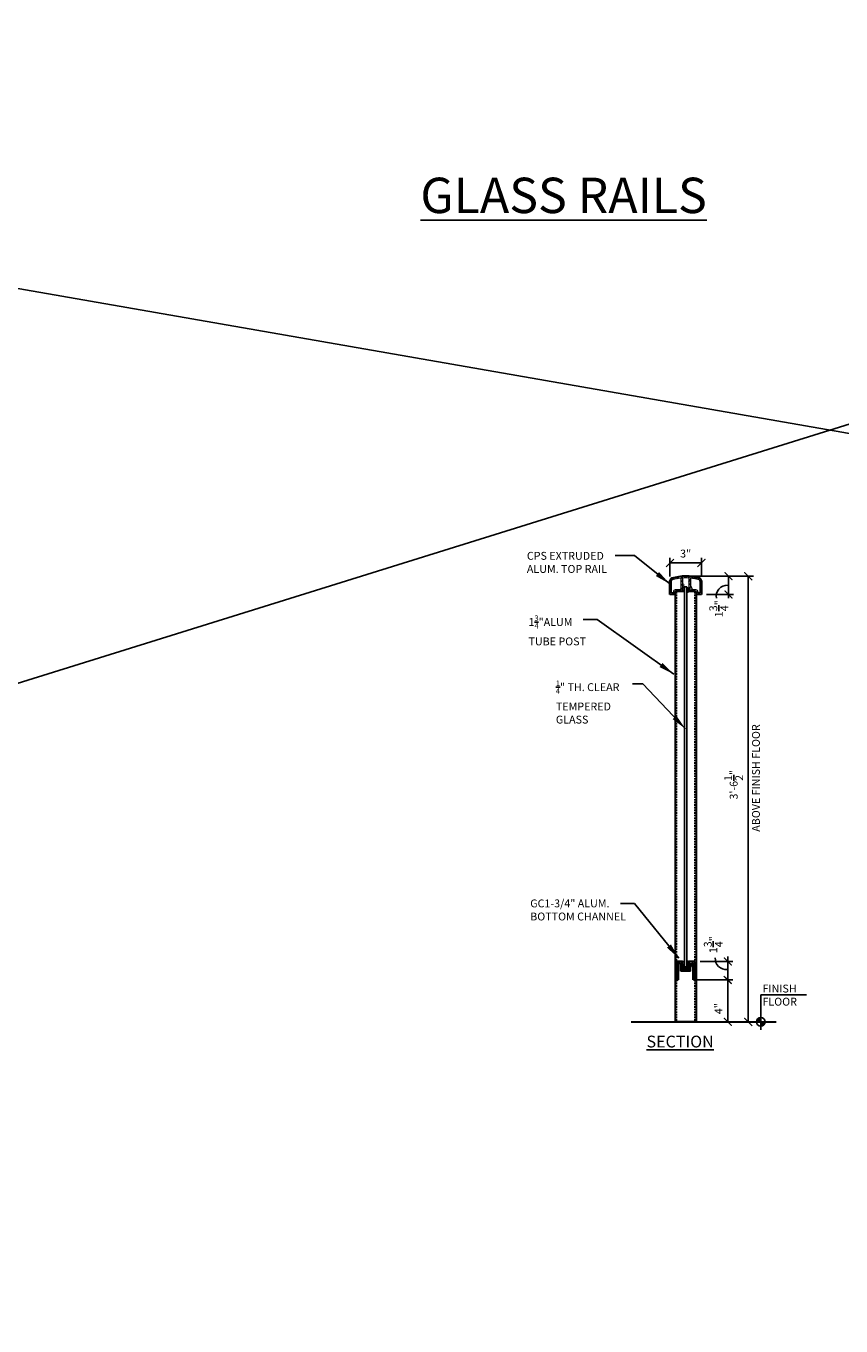
# Model space of a CAD drawing. Units: inches. Extents: x 885 to 2199, y 1022 to 1448.
# Drawn here: x 1325 to 1402, y 1165 to 1288 of the extents above; entities that cross this region are included whole.
import ezdxf

# ---------------------------------------------------------------- set-up
doc = ezdxf.new("R2010")
doc.units = ezdxf.units.IN
doc.header["$LTSCALE"] = 0.1
doc.header["$MEASUREMENT"] = 0
doc.header["$PDMODE"] = 2
doc.linetypes.add('DASHED', pattern=[0.75, 0.5, -0.25])
doc.linetypes.add('DASHED2', pattern=[0.375, 0.25, -0.125])
for name, color, linetype, lineweight in [('BUILDING', 4, 'Continuous', 30), ('DIMENSIONS', 2, 'Continuous', 25), ('GLASS', 7, 'Continuous', 25), ('HIDDEN', 7, 'DASHED2', 15), ('Layer1elev', 1, 'Continuous', 30), ('MISC', 6, 'Continuous', 25), ('TEXT', 2, 'Continuous', 25)]:
    doc.layers.add(name, color=color, linetype=linetype, lineweight=lineweight)
doc.styles.add('S1 1.5', font='verdana.ttf', dxfattribs={"height": 0.75})
doc.styles.add('S1-2', font='verdana.ttf', dxfattribs={"height": 2.25})
doc.styles.get("Standard").update_dxf_attribs({"font": 'verdana.ttf'})
doc.dimstyles.new('1 1-2', dxfattribs={"dimscale": 8, "dimtxt": 0.09375, "dimasz": 0.09375, "dimexe": 0.0625, "dimexo": 0.0625, "dimgap": 0.0625, "dimtad": 1, "dimdec": 4, "dimzin": 3, "dimdsep": 46, "dimlunit": 4, "dimtxsty": 'Standard', "dimblk": 'ARCHTICK', "dimcen": 0.125, "dimadec": 1, "dimazin": 0, "dimtfac": 1, "dimtdec": 4, "dimtofl": 0, "dimtmove": 0, "dimatfit": 3, "dimfxl": 0, "dimtolj": 1, "dimtzin": 0, "dimarcsym": 0})
doc.dimstyles.new('3-4', dxfattribs={"dimscale": 16, "dimtxt": 0.09375, "dimasz": 0.09375, "dimexe": 0.0625, "dimexo": 0.0625, "dimgap": 0.0625, "dimtad": 1, "dimdec": 4, "dimzin": 3, "dimdsep": 46, "dimlunit": 4, "dimtxsty": 'Standard', "dimblk": 'ARCHTICK', "dimcen": 0.125, "dimadec": 1, "dimazin": 0, "dimtfac": 1, "dimtdec": 4, "dimtofl": 0, "dimtmove": 0, "dimatfit": 3, "dimfxl": 0, "dimtolj": 1, "dimtzin": 0, "dimarcsym": 0})

# ---------------------------------------------------------------- blocks, each defined once
blk = doc.blocks.new('_ArchTick')
at = {"layer": 'MISC', "color": 0, "linetype": 'ByBlock', "const_width": 0.15}
blk.add_lwpolyline([(-0.5, -0.5), (0.5, 0.5)], dxfattribs=at)
blk = doc.blocks.new('*D16')
at = {"layer": 'Defpoints', "color": 0, "linetype": 'ByBlock'}
for p in [(1388.53, 1236.02), (1393.63, 1236.02), (1388.53, 1193.52)]:
    blk.add_point(p, dxfattribs=at)
at = {"layer": 'TEXT', "color": 0, "linetype": 'ByBlock', "lineweight": -2}
for p, q in [((1389.03, 1236.02), (1394.13, 1236.02)), ((1393.63, 1193.52), (1393.63, 1236.02)), ((1389.03, 1193.52), (1394.13, 1193.52))]:
    blk.add_line(p, q, dxfattribs=at)
at = {"layer": 'TEXT', "color": 0, "linetype": 'ByBlock', "lineweight": -2, "xscale": 0.75, "yscale": 0.75, "zscale": 0.75}
for p, rotation in [((1393.63, 1236.02), 90), ((1393.63, 1193.52), 270)]:
    blk.add_blockref('_ArchTick', p, dxfattribs=dict(at, rotation=rotation))
at = {"layer": 'TEXT', "color": 0, "linetype": 'ByBlock', "insert": (1392.24, 1216.14), "char_height": 0.75, "attachment_point": 5, "rotation": 90}
blk.add_mtext('\\A1;3\'-6{\\H1.000000x;\\S1/2;}"', dxfattribs=at)
blk = doc.blocks.new('*D17')
at = {"layer": 'Defpoints', "color": 0, "linetype": 'ByBlock'}
for p in [(1388.53, 1197.52), (1391.67, 1197.52), (1389.03, 1193.52)]:
    blk.add_point(p, dxfattribs=at)
at = {"layer": 'TEXT', "color": 0, "linetype": 'ByBlock', "lineweight": -2}
for p, q in [((1389.03, 1197.52), (1392.17, 1197.52)), ((1391.67, 1193.52), (1391.67, 1197.52)), ((1389.53, 1193.52), (1392.17, 1193.52))]:
    blk.add_line(p, q, dxfattribs=at)
at = {"layer": 'TEXT', "color": 0, "linetype": 'ByBlock', "lineweight": -2, "xscale": 0.75, "yscale": 0.75, "zscale": 0.75}
for p, rotation in [((1391.67, 1197.52), 90), ((1391.67, 1193.52), 270)]:
    blk.add_blockref('_ArchTick', p, dxfattribs=dict(at, rotation=rotation))
at = {"layer": 'TEXT', "color": 0, "linetype": 'ByBlock', "insert": (1390.79, 1194.78), "char_height": 0.75, "attachment_point": 5, "rotation": 90}
blk.add_mtext('\\A1;4"', dxfattribs=at)
blk = doc.blocks.new('*D18')
at = {"layer": 'Defpoints', "color": 0, "linetype": 'ByBlock'}
for p in [(1386.16, 1237.29), (1386.16, 1235.49), (1389.16, 1235.59)]:
    blk.add_point(p, dxfattribs=at)
at = {"layer": 'TEXT', "color": 0, "linetype": 'ByBlock', "lineweight": -2}
for p, q in [((1386.16, 1235.99), (1386.16, 1237.79)), ((1389.16, 1236.09), (1389.16, 1237.79)), ((1389.16, 1237.29), (1386.16, 1237.29))]:
    blk.add_line(p, q, dxfattribs=at)
at = {"layer": 'TEXT', "color": 0, "linetype": 'ByBlock', "lineweight": -2, "xscale": 0.75, "yscale": 0.75, "zscale": 0.75, "rotation": 180}
blk.add_blockref('_ArchTick', (1386.16, 1237.29), dxfattribs=at)
at = {"layer": 'TEXT', "color": 0, "linetype": 'ByBlock', "lineweight": -2, "xscale": 0.75, "yscale": 0.75, "zscale": 0.75}
blk.add_blockref('_ArchTick', (1389.16, 1237.29), dxfattribs=at)
at = {"layer": 'TEXT', "color": 0, "linetype": 'ByBlock', "insert": (1387.66, 1238.18), "char_height": 0.75, "attachment_point": 5}
blk.add_mtext('\\A1;3"', dxfattribs=at)

msp = doc.modelspace()

# ---------------------------------------------------------------- hatches: boundary and pattern name
at = {"layer": 'DIMENSIONS'}
h = msp.add_hatch(dxfattribs=at)
h.set_pattern_fill('ANSI31', color=256, scale=2, style=0)
h.set_pattern_definition([(45, (155.6797, 610.99936), (-0.176776695, 0.176776695), [])])
h.paths.add_polyline_path([(1386.15945, 1234.27454), (1386.64945, 1234.27454), (1386.64945, 1234.52454), (1386.77445, 1234.52454), (1386.77445, 1234.55654), (1387.34695, 1234.55216), (1387.34695, 1234.61416), (1387.28495, 1234.61416), (1387.34695, 1234.80216), (1387.34695, 1235.85087, -0.021755202), (1387.97195, 1235.85087), (1387.97195, 1234.86712, -0.00880597), (1387.97413, 1234.86416), (1388.02195, 1234.86416), (1388.02195, 1234.90166), (1388.07688, 1234.90166, -0.250668569), (1388.07688, 1234.70166), (1388.02195, 1234.70166), (1388.02195, 1234.73916), (1387.97195, 1234.73916), (1387.97195, 1234.55216), (1388.54445, 1234.55654), (1388.54445, 1234.52454), (1388.66945, 1234.52454), (1388.66945, 1234.27454), (1389.15945, 1234.27454), (1389.15945, 1235.58656, 0.329243892), (1388.98298, 1235.8255, 0.150384692), (1386.33592, 1235.8255, 0.329243892), (1386.15945, 1235.58656)])
h.paths.add_polyline_path([(1386.32195, 1235.58656, -0.330743373), (1386.38416, 1235.67032, -0.054601868), (1387.18445, 1235.83839), (1387.18445, 1234.82827), (1387.14711, 1234.71505), (1386.67474, 1234.71904, 0.41466744), (1386.48695, 1234.53154), (1386.48695, 1234.43704), (1386.32195, 1234.43704)], flags=16)
h.paths.add_polyline_path([(1388.13445, 1235.05513), (1388.13445, 1235.83839, -0.054601868), (1388.93473, 1235.67032, -0.330743373), (1388.99695, 1235.58656), (1388.99695, 1234.43704), (1388.83195, 1234.43704), (1388.83195, 1234.53154, 0.41474462), (1388.64411, 1234.71904), (1388.26445, 1234.71528), (1388.26445, 1234.87666, 0.325602605)], flags=16)
h = msp.add_hatch(dxfattribs=at)
h.set_pattern_fill('ANSI31', color=256, scale=2, style=0)
h.set_pattern_definition([(45, (162.00365, 617.38062), (-0.176776695, 0.176776695), [])])
h.paths.add_polyline_path([(1387.32695, 1199.27454, -0.414213562), (1387.34695, 1199.25454), (1387.34695, 1199.21254), (1387.28495, 1199.21254), (1387.34695, 1199.02454), (1387.34695, 1198.52454), (1387.97195, 1198.52454), (1387.97195, 1198.96254), (1388.02195, 1198.96254), (1388.02195, 1198.92504), (1388.10288, 1198.92504, 0.250668569), (1388.10288, 1199.12504), (1388.02195, 1199.12504), (1388.02195, 1199.08754), (1387.97195, 1199.08754), (1387.97195, 1199.27454), (1388.53445, 1199.27454), (1388.53445, 1197.52454), (1388.37445, 1197.52454), (1388.37445, 1199.11454), (1388.21445, 1199.11454), (1388.21445, 1198.98264, -0.199169932), (1388.17775, 1198.89416, 0.199169932), (1388.13195, 1198.78374), (1388.13195, 1198.36454), (1387.18695, 1198.36454), (1387.18695, 1198.99883), (1387.14879, 1199.11454), (1386.94445, 1199.11454), (1386.94445, 1197.52454), (1386.78445, 1197.52454), (1386.78445, 1199.27454)])
at = {"layer": 'DIMENSIONS', "linetype": 'ByBlock'}
for points in [[(1394.81444, 1193.93564, 0.414213562), (1394.40333, 1193.52454), (1394.81444, 1193.52454)], [(1394.81444, 1193.52454), (1394.81444, 1193.11343, 0.414213562), (1395.22554, 1193.52454)]]:
    msp.add_hatch(color=256, dxfattribs=at).paths.add_polyline_path(points)
at = {"layer": 'GLASS'}
h = msp.add_hatch(dxfattribs=at)
h.set_pattern_fill('AR-SAND', color=256, scale=0.03, style=0)
h.set_pattern_definition([(322.5, (-40.60583, 2261.1698), (-0.0018898007, -0.0578047131), [0, -0.0456, 0, -0.051, 0, -0.04875]), (352.5, (-40.60583, 2261.1698), (0.053093301, -0.084664382), [0, -0.0246, 0, -0.0411, 0, -0.01575]), (32.5, (-40.64273, 2261.1698), (0.0934242559, -0.0001697716), [0, -0.015, 0, -0.054, 0, -0.0705]), (42.5, (-40.64273, 2261.1698), (0.090183798, -0.026330267), [0, -0.0075, 0, -0.0354, 0, -0.0405])])
h.paths.add_polyline_path([(1387.9935, 1234.80364, -0.162156176), (1387.97269, 1234.74114), (1387.97195, 1234.74114), (1387.97195, 1234.74016, -0.716484928), (1387.78504, 1234.80364, -0.716484928), (1387.97195, 1234.86712), (1387.97195, 1234.86614), (1387.97269, 1234.86614, -0.162156176)])
h.paths.add_polyline_path([(1387.53445, 1234.55414), (1387.32695, 1234.55414, 0.414213562), (1387.34695, 1234.57414), (1387.34695, 1234.61614), (1387.28495, 1234.61614), (1387.34695, 1234.80414), (1387.34695, 1235.30414), (1387.40945, 1235.30414), (1387.40945, 1235.05414), (1387.53445, 1235.05414)])
h = msp.add_hatch(dxfattribs=at)
h.set_pattern_fill('AR-SAND', color=256, scale=0.03, angle=90, style=0)
h.set_pattern_definition([(127.5, (-40.60583, 199.70849), (-0.0578047131, -0.0018898007), [0, -0.0456, 0, -0.051, 0, -0.04875]), (97.5, (-40.60583, 199.70849), (-0.084664382, 0.053093301), [0, -0.0246, 0, -0.0411, 0, -0.01575]), (57.5, (-40.60583, 199.67159), (-0.0001697716, 0.0934242559), [0, -0.015, 0, -0.054, 0, -0.0705]), (47.5, (-40.60583, 199.67159), (-0.026330267, 0.090183798), [0, -0.0075, 0, -0.0354, 0, -0.0405])])
h.paths.add_polyline_path([(1387.52786, 1235.29869), (1387.39958, 1235.29924), (1387.39958, 1235.0444), (1387.52786, 1235.0444)])
h = msp.add_hatch(dxfattribs=at)
h.set_pattern_fill('AR-SAND', color=256, scale=0.03, style=0)
h.set_pattern_definition([(37.5, (-40.60583, 172.658876), (-0.0018898007, 0.0578047131), [0, -0.0456, 0, -0.051, 0, -0.04875]), (7.5, (-40.60583, 172.658876), (0.053093301, 0.084664382), [0, -0.0246, 0, -0.0411, 0, -0.01575]), (327.5, (-40.64273, 172.658876), (0.0934242559, 0.0001697716), [0, -0.015, 0, -0.054, 0, -0.0705]), (317.5, (-40.64273, 172.65888), (0.090183798, 0.026330267), [0, -0.0075, 0, -0.0354, 0, -0.0405])])
h.paths.add_polyline_path([(1387.97269, 1199.08754), (1387.97195, 1199.08754), (1387.97195, 1199.08851, 0.716484928), (1387.78504, 1199.02504, 0.716484928), (1387.97195, 1198.96156), (1387.97195, 1198.96254), (1387.97269, 1198.96254, 0.162156176), (1387.9935, 1199.02504, 0.162156176)])
h.paths.add_polyline_path([(1387.53445, 1199.27454), (1387.32695, 1199.27454, -0.414213562), (1387.34695, 1199.25454), (1387.34695, 1199.21254), (1387.28495, 1199.21254), (1387.34695, 1199.02454), (1387.34695, 1198.52454), (1387.40945, 1198.52454), (1387.40945, 1198.77454), (1387.53445, 1198.77454)])
h = msp.add_hatch(dxfattribs=at)
h.set_pattern_fill('STEEL', color=256, scale=0.7, angle=90, style=0)
h.set_pattern_definition([(135, (-40.60583, 172.65888), (-0.0618718434, -0.0618718434), []), (135, (-40.64958, 172.65888), (-0.0618718434, -0.0618718434), [])])
h.paths.add_polyline_path([(1387.9638, 1198.78421), (1387.9638, 1198.90921), (1387.8388, 1198.90921), (1387.8388, 1198.78421)])

# ---------------------------------------------------------------- linework, layer by layer
at = {"layer": 'BUILDING', "linetype": 'ByBlock'}
msp.add_line((1382.46555, 1193.52454), (1396.29321, 1193.52454), dxfattribs=at)
at = {"layer": 'DIMENSIONS', "linetype": 'ByBlock'}
for q in [(1394.81444, 1192.77608), (1399.18903, 1196.08368)]:
    msp.add_line((1394.81444, 1196.08368), q, dxfattribs=at)
msp.add_circle((1394.81444, 1193.52454), 0.41111, dxfattribs=at)
at = {"layer": 'GLASS'}
for p, q in [((1387.53445, 1235.00062), (1387.53445, 1198.77454)), ((1387.78445, 1235.00062), (1387.53445, 1235.00062)), ((1387.78445, 1235.00062), (1387.78445, 1198.77454)), ((1387.32695, 1234.55414), (1387.53445, 1234.55414)), ((1387.32695, 1199.27454), (1387.53445, 1199.27454)), ((1387.8388, 1198.78421), (1387.8388, 1198.90921)), ((1387.8388, 1198.90921), (1387.9638, 1198.90921)), ((1387.9638, 1198.90921), (1387.9638, 1198.78421)), ((1387.9013, 1198.78421), (1387.40945, 1198.52454)), ((1387.40945, 1198.77454), (1387.90945, 1198.52454)), ((1387.9638, 1198.78421), (1387.8388, 1198.78421))]:
    msp.add_line(p, q, dxfattribs=at)
for centre in [(1387.88927, 1234.80364), (1387.88927, 1199.02504)]:
    msp.add_circle(centre, 0.10423, dxfattribs=at)
for centre, radius, start, end in [((1388.14151, 1234.27154), 0.46095, 111.7258037, 140.7699683), ((1388.08493, 1234.23956), 0.37135, 107.713475, 144.0151106), ((1388.08493, 1234.20705), 0.37135, 107.713475, 144.0151106), ((1388.05178, 1234.31008), 0.32018, 104.4391364, 146.5379156), ((1388.08894, 1234.31823), 0.36511, 108.688448, 145.9339421), ((1388.08493, 1199.62163), 0.37135, 215.9848894, 252.286525), ((1388.08493, 1199.58911), 0.37135, 215.9848894, 252.286525), ((1388.14151, 1199.55713), 0.46095, 219.2300317, 248.2741963), ((1388.05178, 1199.5186), 0.32018, 213.4620844, 255.5608636), ((1388.08894, 1199.51045), 0.36511, 214.0660579, 251.311552)]:
    msp.add_arc(centre, radius, start, end, dxfattribs=at)
at = {"layer": 'HIDDEN', "color": 0, "linetype": 'ByBlock'}
for p, q in [((1386.32195, 1234.43704), (1386.32195, 1235.58656)), ((1387.18445, 1235.83839), (1387.18445, 1234.82827)), ((1387.34695, 1235.85087), (1387.34695, 1234.80216)), ((1387.97195, 1235.85087), (1387.97195, 1234.86416)), ((1388.02195, 1234.86416), (1387.97195, 1234.86416)), ((1388.07688, 1234.90166), (1388.02195, 1234.90166)), ((1388.02195, 1234.90166), (1388.02195, 1234.86416)), ((1388.13445, 1235.83839), (1388.13445, 1235.05513)), ((1388.26445, 1234.87666), (1388.26445, 1234.71528)), ((1388.99695, 1235.58656), (1388.99695, 1234.43704)), ((1386.48695, 1234.43704), (1386.32195, 1234.43704)), ((1386.48695, 1234.53154), (1386.48695, 1234.43704)), ((1387.14711, 1234.71505), (1386.67497, 1234.71903)), ((1387.18445, 1234.82827), (1387.14711, 1234.71505)), ((1387.34695, 1234.80216), (1387.28495, 1234.61416)), ((1387.34695, 1234.61416), (1387.28495, 1234.61416)), ((1387.34695, 1234.61416), (1387.34695, 1234.55216)), ((1387.97195, 1234.73916), (1387.97195, 1234.55216)), ((1388.02195, 1234.73916), (1387.97195, 1234.73916)), ((1388.02195, 1234.73916), (1388.02195, 1234.70166)), ((1388.07688, 1234.70166), (1388.02195, 1234.70166)), ((1388.64383, 1234.71903), (1388.26445, 1234.71528)), ((1388.83195, 1234.53154), (1388.83195, 1234.43704)), ((1388.99695, 1234.43704), (1388.83195, 1234.43704))]:
    msp.add_line(p, q, dxfattribs=at)
at = {"layer": 'HIDDEN', "color": 0, "linetype": 'DASHED', "lineweight": -3, "ltscale": 3}
for p, q in [((1386.78445, 1234.52454), (1386.78445, 1193.52454)), ((1388.53445, 1234.52454), (1388.53445, 1193.52454))]:
    msp.add_line(p, q, dxfattribs=at)
at = {"layer": 'HIDDEN', "color": 0, "linetype": 'ByBlock'}
for centre, radius, start, end in [((1386.40945, 1235.58656), 0.0875, 107.1046352, 180), ((1387.55151, 1232.10111), 3.75526, 95.6094775, 108.1015166), ((1387.65945, 1228.67207), 7.18559, 87.5289374, 92.4710626), ((1387.88995, 1234.80166), 0.212, 331.8554187, 28.1445813), ((1387.76738, 1232.10111), 3.75526, 71.8984834, 84.3905225), ((1388.07695, 1234.87666), 0.1875, 0, 72.1415373), ((1388.90945, 1235.58656), 0.0875, 0, 72.8953648), ((1386.67445, 1234.53154), 0.1875, 90, 180), ((1388.64445, 1234.53154), 0.1875, 0, 90)]:
    msp.add_arc(centre, radius, start, end, dxfattribs=at)
at = {"layer": 'Layer1elev', "color": 1}
for p, q in [((1386.15945, 1234.27454), (1386.15945, 1235.58656)), ((1389.15945, 1235.58656), (1389.15945, 1234.27454)), ((1386.64945, 1234.27454), (1386.15945, 1234.27454)), ((1386.64945, 1234.52454), (1386.64945, 1234.27454)), ((1386.77445, 1234.52454), (1386.64945, 1234.52454)), ((1386.77445, 1234.55654), (1386.77445, 1234.52454)), ((1387.34695, 1234.55216), (1386.77445, 1234.55654)), ((1388.54445, 1234.55654), (1387.97195, 1234.55216)), ((1388.54445, 1234.55654), (1388.54445, 1234.52454)), ((1388.66945, 1234.52454), (1388.54445, 1234.52454)), ((1388.66945, 1234.52454), (1388.66945, 1234.27454)), ((1389.15945, 1234.27454), (1388.66945, 1234.27454))]:
    msp.add_line(p, q, dxfattribs=at)
at = {"layer": 'Layer1elev'}
for p, q in [((1386.65945, 1234.52454), (1386.65945, 1193.52454)), ((1388.65945, 1234.52454), (1388.65945, 1193.52454)), ((1387.32695, 1199.27454), (1386.78445, 1199.27454)), ((1386.78445, 1199.27454), (1386.78445, 1197.52454)), ((1387.14879, 1199.11454), (1386.94445, 1199.11454)), ((1386.94445, 1199.11454), (1386.94445, 1197.52454)), ((1387.18695, 1198.99883), (1387.14879, 1199.11454)), ((1387.18695, 1198.36454), (1387.18695, 1198.99883)), ((1387.34695, 1199.02454), (1387.28495, 1199.21254)), ((1387.34695, 1199.21254), (1387.28495, 1199.21254)), ((1387.34695, 1199.21254), (1387.34695, 1199.25454)), ((1387.34695, 1198.52454), (1387.34695, 1199.02454)), ((1388.53445, 1199.27454), (1387.97195, 1199.27454)), ((1387.97195, 1199.08754), (1387.97195, 1199.27454)), ((1388.02195, 1199.08754), (1387.97195, 1199.08754)), ((1388.02195, 1198.96254), (1387.97195, 1198.96254)), ((1387.97195, 1198.52454), (1387.97195, 1198.96254)), ((1388.02195, 1199.08754), (1388.02195, 1199.12504)), ((1388.10288, 1199.12504), (1388.02195, 1199.12504)), ((1388.02195, 1198.92504), (1388.02195, 1198.96254)), ((1388.10288, 1198.92504), (1388.02195, 1198.92504)), ((1388.21445, 1198.98264), (1388.21445, 1199.11454)), ((1388.37445, 1199.11454), (1388.21445, 1199.11454)), ((1388.37445, 1197.52454), (1388.37445, 1199.11454)), ((1388.53445, 1197.52454), (1388.53445, 1199.27454)), ((1388.13195, 1198.36454), (1387.18695, 1198.36454)), ((1387.97195, 1198.52454), (1387.34695, 1198.52454)), ((1388.13195, 1198.36454), (1388.13195, 1198.78374)), ((1386.78445, 1197.52454), (1386.94445, 1197.52454)), ((1388.53445, 1197.52454), (1388.37445, 1197.52454)), ((1388.65945, 1193.52454), (1386.65945, 1193.52454))]:
    msp.add_line(p, q, dxfattribs=at)
at = {"layer": 'Layer1elev', "color": 1}
for centre, radius, start, end in [((1386.40945, 1235.58656), 0.25, 107.1046352, 180), ((1387.65945, 1231.52454), 4.5, 72.8953648, 107.1046352), ((1388.90945, 1235.58656), 0.25, 0, 72.8953648)]:
    msp.add_arc(centre, radius, start, end, dxfattribs=at)
at = {"layer": 'Layer1elev'}
for centre, radius, start, end in [((1387.32695, 1199.25454), 0.02, 360, 90.0124871), ((1387.91595, 1199.02504), 0.212, 331.8554187, 28.1445813), ((1388.28795, 1198.78374), 0.156, 134.9432201, 180), ((1388.08945, 1198.98264), 0.125, 314.9432201, 0)]:
    msp.add_arc(centre, radius, start, end, dxfattribs=at)
at = {"layer": 'MISC'}
for p, q in [((1387.90945, 1198.77454), (1387.40945, 1198.77454)), ((1387.40945, 1198.77454), (1387.40945, 1198.52454)), ((1387.90945, 1198.77454), (1387.90945, 1198.52454))]:
    msp.add_line(p, q, dxfattribs=at)
at = {"layer": 'TEXT', "linetype": 'ByBlock'}
for p, q in [((1235.33024, 1198.1731), (1525.03136, 1288.49485)), ((2176.27946, 1114.79918), (1246.91829, 1276.91514)), ((1388.15945, 1236.02454), (1392.23242, 1236.02454)), ((1391.73242, 1236.02454), (1391.73242, 1234.27454)), ((1389.65945, 1234.27454), (1392.23242, 1234.27454)), ((1391.73242, 1234.27454), (1391.73242, 1233.91775)), ((1389.03445, 1199.27454), (1392.16953, 1199.27454)), ((1391.66953, 1199.27454), (1391.66953, 1199.75608)), ((1391.66953, 1197.52454), (1391.66953, 1199.27454)), ((1388.77357, 1197.52454), (1392.16953, 1197.52454))]:
    msp.add_line(p, q, dxfattribs=at)
for centre, radius, start, end in [((1391.6141, 1234.12683), 1.03379, 86.9262909, 191.6682732), ((1391.53532, 1199.55435), 1.05453, 175.9135615, 274.2380947)]:
    msp.add_arc(centre, radius, start, end, dxfattribs=at)

# ---------------------------------------------------------------- block references
at = {"layer": 'TEXT', "linetype": 'ByBlock', "xscale": 0.75, "yscale": 0.75, "zscale": 0.75}
for p, rotation in [((1391.73242, 1236.02454), 90), ((1391.73242, 1234.27454), 270), ((1391.66953, 1199.27454), 90), ((1391.66953, 1197.52454), 270)]:
    msp.add_blockref('_ArchTick', p, dxfattribs=dict(at, rotation=rotation))

# ---------------------------------------------------------------- texts
at = {"layer": 'DIMENSIONS', "linetype": 'ByBlock', "insert": (1393.98721, 1211.65149), "char_height": 0.75, "attachment_point": 1, "rotation": 90, "style": 'S1 1.5'}
msp.add_mtext('ABOVE FINISH FLOOR', dxfattribs=at)
at = {"layer": 'DIMENSIONS', "linetype": 'ByBlock', "attachment_point": 1, "style": 'S1 1.5'}
for s, insert, char_height, width in [('FINISH \\PFLOOR', (1394.98221, 1197.07137), 0.75, 13), ('{\\LSECTION }', (1383.92672, 1192.20481), 1.125, 19.5)]:
    msp.add_mtext(s, dxfattribs=dict(at, insert=insert, char_height=char_height, width=width))
at = {"layer": 'TEXT', "linetype": 'ByBlock', "insert": (1362.36961, 1274.02869), "char_height": 3.375, "width": 67.25, "attachment_point": 1, "style": 'S1-2'}
msp.add_mtext('{\\LGLASS RAILS}', dxfattribs=at)
at = {"layer": 'TEXT', "linetype": 'ByBlock', "char_height": 0.75, "attachment_point": 1, "style": 'S1 1.5'}
for s, insert in [('CPS EXTRUDED \\PALUM. TOP RAIL', (1372.52215, 1238.33979)), ('\\A1;1{\\H0.7x;\\S3/4;}"ALUM\\PTUBE POST', (1372.67596, 1232.28082)), ('\\A1;{\\H0.7x;\\S1/4;}" TH. CLEAR \\PTEMPERED \\PGLASS', (1375.28411, 1226.0728)), ('GC1-3/4" ALUM.\\PBOTTOM CHANNEL', (1372.84007, 1205.19281))]:
    msp.add_mtext(s, dxfattribs=dict(at, insert=insert))
at = {"layer": 'TEXT', "linetype": 'ByBlock', "char_height": 0.75, "attachment_point": 5, "rotation": 90}
for insert in [(1390.82125, 1232.92065), (1390.29533, 1200.88149)]:
    msp.add_mtext('\\A1;1{\\H1.000000x;\\S3/4;}"', dxfattribs=dict(at, insert=insert))

# ---------------------------------------------------------------- dimensions: what is measured, and where the dimension line sits
at = {"layer": 'TEXT', "linetype": 'ByBlock'}
dim = msp.add_linear_dim(base=(1386.15945, 1237.2931), p1=(1389.15945, 1235.58656), p2=(1386.15945, 1235.48859), dimstyle='1 1-2', dxfattribs=at)
dim.commit()
dim.dimension.update_dxf_attribs({"geometry": '*D18', "text_midpoint": (1387.65945, 1238.18372)})
for base, p1, p2, picture, middle in [((1393.63465, 1236.02454), (1388.53445, 1193.52454), (1388.53445, 1236.02454), '*D16', (1393.63465, 1216.13975)), ((1391.66953, 1197.52454), (1389.03445, 1193.52454), (1388.53445, 1197.52454), '*D17', (1391.66953, 1194.77564))]:
    dim = msp.add_linear_dim(base=base, p1=p1, p2=p2, angle=90, dimstyle='1 1-2', dxfattribs=at)
    dim.commit()
    dim.dimension.update_dxf_attribs({"geometry": picture, "text_midpoint": middle, "dimtype": 160})

# ---------------------------------------------------------------- leaders
at = {"layer": 'DIMENSIONS', "linetype": 'ByBlock'}
for points in [[(1386.13937, 1235.29003), (1382.77278, 1237.99508), (1380.93817, 1237.99508)], [(1386.52969, 1226.67653), (1379.23268, 1231.90811), (1377.88118, 1231.90811)], [(1387.63165, 1221.47126), (1383.56572, 1225.76184), (1382.58432, 1225.76184)], [(1387.00645, 1199.5843), (1382.79864, 1204.81588), (1381.44714, 1204.81588)]]:
    msp.add_leader(points, dimstyle='3-4', override={"dimtad": 0}, dxfattribs=at)

doc.saveas('drawing.dxf')
